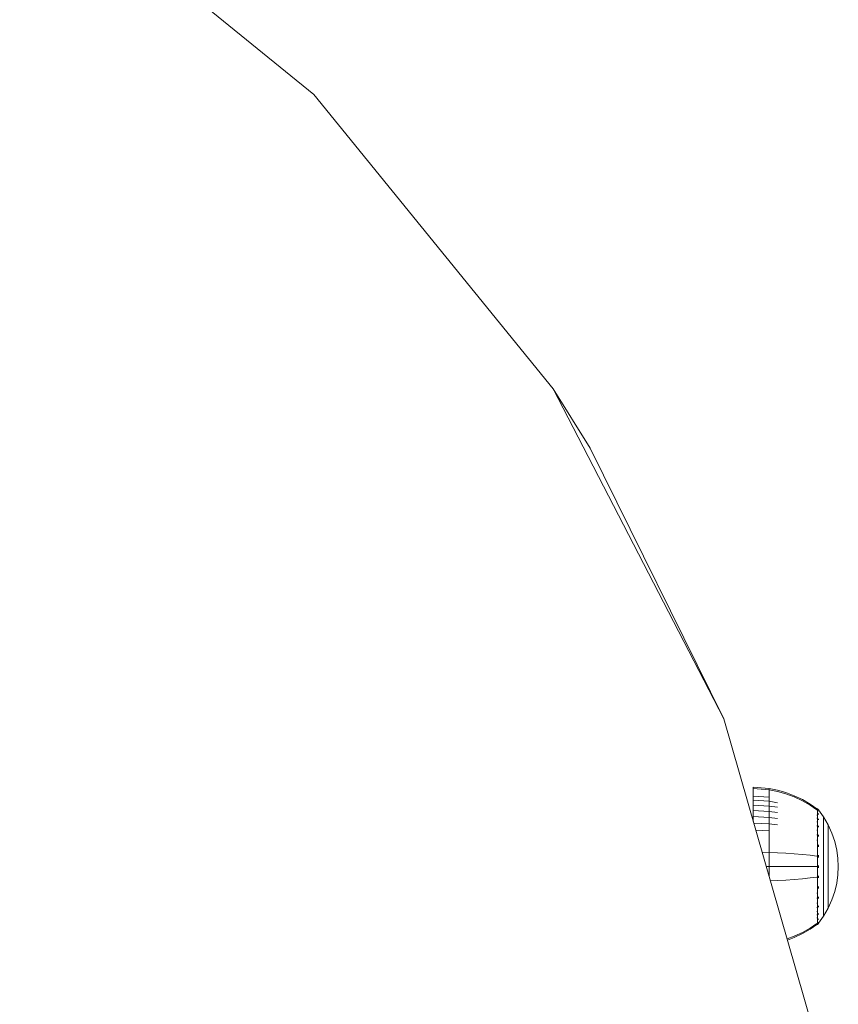
# Model space of a CAD drawing. Units: millimetres. Extents: x 103 to 578302, y -415 to 596964.
# Drawn here: x 3238 to 3316, y 6663 to 6757 of the extents above; entities that cross this region are included whole.
import ezdxf

# ---------------------------------------------------------------- set-up
doc = ezdxf.new("R2010")
doc.units = ezdxf.units.MM
doc.layers.add('Контур', color=7, linetype='Continuous', lineweight=15)

msp = doc.modelspace()

# ---------------------------------------------------------------- linework, layer by layer
at = {"layer": 'Контур'}
for p, q in [((3238.412, 6772.347), (3266.394, 6749.616)), ((3289.124, 6721.634), (3266.394, 6749.616)), ((3289.124, 6721.634), (3292.65, 6716.012)), ((3305.363, 6690.289), (3289.124, 6721.634)), ((3305.363, 6690.289), (3292.65, 6716.012)), ((3314.729, 6657.716), (3305.363, 6690.289)), ((3308.166, 6683.782), (3309.662, 6683.659)), ((3308.166, 6683.656), (3308.166, 6683.782)), ((3308.166, 6683.656), (3309.662, 6683.535)), ((3308.166, 6683.491), (3308.166, 6683.656)), ((3308.166, 6683.253), (3308.166, 6683.491)), ((3308.166, 6682.94), (3308.166, 6683.253)), ((3309.662, 6683.659), (3310.468, 6683.5)), ((3309.662, 6683.659), (3309.662, 6683.535)), ((3309.662, 6683.373), (3309.662, 6683.535)), ((3309.662, 6683.535), (3310.468, 6683.379)), ((3309.662, 6683.138), (3309.662, 6683.373)), ((3309.662, 6682.83), (3309.662, 6683.138)), ((3310.468, 6683.5), (3311.27, 6683.272)), ((3310.468, 6683.379), (3311.27, 6683.155)), ((3311.27, 6683.272), (3312.063, 6682.975)), ((3311.27, 6683.155), (3312.063, 6682.862)), ((3308.166, 6682.94), (3309.662, 6682.83)), ((3308.166, 6682.553), (3308.166, 6682.94)), ((3308.166, 6682.553), (3309.662, 6682.45)), ((3308.166, 6682.096), (3308.166, 6682.553)), ((3309.662, 6682.45), (3309.662, 6682.83)), ((3309.662, 6682.45), (3310.468, 6682.317)), ((3309.662, 6682), (3309.662, 6682.45)), ((3312.063, 6682.975), (3312.836, 6682.609)), ((3312.063, 6682.862), (3312.836, 6682.503)), ((3312.836, 6682.609), (3313.582, 6682.177)), ((3312.836, 6682.503), (3313.582, 6682.078)), ((3313.582, 6682.177), (3314.213, 6681.735)), ((3308.166, 6682.096), (3309.662, 6682)), ((3308.166, 6681.574), (3308.166, 6682.096)), ((3308.166, 6681.574), (3309.662, 6681.487)), ((3308.166, 6680.994), (3308.166, 6681.574)), ((3309.662, 6682), (3310.468, 6681.876)), ((3309.662, 6681.487), (3309.662, 6682)), ((3309.662, 6681.487), (3310.468, 6681.374)), ((3309.662, 6680.917), (3309.662, 6681.487)), ((3313.582, 6682.078), (3314.213, 6681.644)), ((3314.213, 6681.735), (3314.272, 6681.735)), ((3314.272, 6681.644), (3314.213, 6681.644)), ((3314.272, 6681.713), (3314.272, 6681.735)), ((3314.323, 6681.673), (3314.272, 6681.735)), ((3314.272, 6681.713), (3314.272, 6681.644)), ((3314.272, 6681.523), (3314.272, 6681.644)), ((3314.272, 6681.35), (3314.272, 6681.523)), ((3314.272, 6681.122), (3314.272, 6681.35)), ((3314.323, 6681.673), (3314.352, 6681.634)), ((3314.352, 6681.634), (3314.36, 6681.628)), ((3314.36, 6681.538), (3314.352, 6681.544)), ((3314.36, 6681.249), (3314.352, 6681.276)), ((3314.36, 6681.249), (3314.352, 6681.255)), ((3314.36, 6681.249), (3314.356, 6681.268)), ((3314.36, 6681.628), (3314.36, 6681.618)), ((3314.36, 6681.623), (3314.846, 6680.957)), ((3314.36, 6681.548), (3314.36, 6681.538)), ((3314.36, 6681.538), (3314.36, 6681.51)), ((3314.36, 6681.278), (3314.36, 6681.249)), ((3314.36, 6681.249), (3314.36, 6681.205)), ((3308.166, 6680.994), (3309.662, 6680.917)), ((3308.166, 6680.542), (3308.166, 6680.994)), ((3308.217, 6680.366), (3309.662, 6680.3)), ((3309.662, 6680.917), (3310.468, 6680.816)), ((3309.662, 6680.3), (3309.662, 6680.917)), ((3309.662, 6680.3), (3310.468, 6680.213)), ((3309.662, 6679.648), (3309.662, 6680.3)), ((3314.272, 6681.122), (3314.213, 6681.122)), ((3314.272, 6680.84), (3314.213, 6680.84)), ((3314.272, 6680.507), (3314.213, 6680.507)), ((3314.272, 6680.84), (3314.272, 6681.122)), ((3314.272, 6680.507), (3314.272, 6680.84)), ((3314.272, 6680.126), (3314.272, 6680.507)), ((3314.36, 6680.75), (3314.352, 6680.788)), ((3314.36, 6680.75), (3314.352, 6680.755)), ((3314.36, 6680.75), (3314.357, 6680.778)), ((3314.36, 6680.795), (3314.36, 6680.75)), ((3314.36, 6680.75), (3314.36, 6680.69)), ((3315.288, 6680.2), (3314.846, 6680.957)), ((3314.846, 6680.957), (3314.846, 6680.938)), ((3314.846, 6680.938), (3314.846, 6680.879)), ((3314.846, 6680.879), (3314.846, 6680.775)), ((3314.846, 6680.775), (3314.846, 6680.626)), ((3314.846, 6680.626), (3314.846, 6680.43)), ((3314.846, 6680.43), (3314.846, 6680.189)), ((3308.409, 6679.696), (3309.662, 6679.648)), ((3309.662, 6678.972), (3309.662, 6679.648)), ((3314.272, 6680.126), (3314.213, 6680.126)), ((3314.272, 6679.704), (3314.213, 6679.704)), ((3314.272, 6679.704), (3314.272, 6680.126)), ((3314.272, 6679.248), (3314.272, 6679.704)), ((3314.36, 6680.05), (3314.352, 6680.099)), ((3314.36, 6680.05), (3314.352, 6680.055)), ((3314.36, 6680.05), (3314.357, 6680.087)), ((3314.36, 6680.11), (3314.36, 6680.05)), ((3314.36, 6680.05), (3314.36, 6679.976)), ((3314.846, 6680.189), (3314.846, 6679.903)), ((3314.846, 6679.903), (3314.846, 6679.576)), ((3314.846, 6679.576), (3314.846, 6679.214)), ((3315.645, 6679.414), (3315.288, 6680.2)), ((3315.288, 6680.2), (3315.288, 6680.184)), ((3315.288, 6680.184), (3315.288, 6680.134)), ((3315.288, 6680.134), (3315.288, 6680.047)), ((3315.288, 6680.047), (3315.288, 6679.922)), ((3315.288, 6679.922), (3315.288, 6679.757)), ((3315.288, 6679.757), (3315.288, 6679.554)), ((3315.288, 6679.554), (3315.288, 6679.314)), ((3315.918, 6678.613), (3315.645, 6679.414)), ((3309.662, 6678.283), (3309.662, 6678.972)), ((3314.272, 6679.248), (3314.213, 6679.248)), ((3314.272, 6678.765), (3314.213, 6678.765)), ((3314.272, 6678.765), (3314.272, 6679.248)), ((3314.272, 6678.264), (3314.272, 6678.765)), ((3314.36, 6679.189), (3314.352, 6679.246)), ((3314.36, 6679.189), (3314.352, 6679.192)), ((3314.36, 6679.189), (3314.357, 6679.234)), ((3314.36, 6679.264), (3314.36, 6679.189)), ((3314.36, 6679.189), (3314.36, 6679.101)), ((3314.846, 6679.214), (3314.846, 6678.822)), ((3314.846, 6678.822), (3314.846, 6678.407)), ((3315.288, 6679.314), (3315.288, 6679.04)), ((3315.288, 6679.04), (3315.288, 6678.736)), ((3315.288, 6678.736), (3315.288, 6678.407)), ((3316.107, 6677.81), (3315.918, 6678.613)), ((3309.011, 6677.601), (3309.662, 6677.591)), ((3309.662, 6677.591), (3309.662, 6678.283)), ((3309.662, 6677.591), (3310.468, 6677.562)), ((3309.662, 6676.241), (3309.662, 6677.591)), ((3311.27, 6677.521), (3310.468, 6677.562)), ((3312.063, 6677.467), (3311.27, 6677.521)), ((3314.272, 6677.753), (3314.272, 6678.264)), ((3314.272, 6677.241), (3314.272, 6677.753)), ((3314.36, 6678.224), (3314.352, 6678.285)), ((3314.36, 6678.224), (3314.352, 6678.226)), ((3314.36, 6678.224), (3314.357, 6678.274)), ((3314.36, 6678.31), (3314.36, 6678.224)), ((3314.36, 6678.224), (3314.36, 6678.125)), ((3314.846, 6678.407), (3314.846, 6677.977)), ((3314.846, 6677.977), (3314.846, 6677.539)), ((3314.846, 6677.539), (3314.846, 6677.1)), ((3315.288, 6678.407), (3315.288, 6678.059)), ((3315.288, 6678.059), (3315.288, 6677.698)), ((3315.288, 6677.698), (3315.288, 6677.331)), ((3316.216, 6677.016), (3316.107, 6677.81)), ((3312.836, 6677.4), (3312.063, 6677.467)), ((3313.582, 6677.321), (3312.836, 6677.4)), ((3314.213, 6677.241), (3313.582, 6677.321)), ((3314.272, 6676.735), (3314.272, 6677.241)), ((3314.272, 6676.241), (3314.272, 6676.735)), ((3314.36, 6677.222), (3314.352, 6677.283)), ((3314.36, 6677.222), (3314.352, 6677.223)), ((3314.36, 6677.222), (3314.356, 6677.276)), ((3314.36, 6677.318), (3314.36, 6677.222)), ((3314.36, 6677.222), (3314.36, 6677.112)), ((3314.846, 6677.1), (3314.846, 6676.665)), ((3314.846, 6676.665), (3314.846, 6676.241)), ((3315.288, 6677.331), (3315.288, 6676.962)), ((3315.288, 6676.962), (3315.288, 6676.597)), ((3315.288, 6676.597), (3315.288, 6676.241)), ((3316.216, 6677.016), (3316.251, 6676.241)), ((3309.402, 6676.241), (3309.662, 6676.241)), ((3309.662, 6676.241), (3310.468, 6676.241)), ((3309.662, 6675.336), (3309.662, 6676.241)), ((3311.27, 6676.241), (3310.468, 6676.241)), ((3312.063, 6676.241), (3311.27, 6676.241)), ((3312.836, 6676.241), (3312.063, 6676.241)), ((3313.582, 6676.241), (3312.836, 6676.241)), ((3314.213, 6676.241), (3313.582, 6676.241)), ((3314.272, 6675.748), (3314.272, 6676.241)), ((3314.272, 6675.242), (3314.272, 6675.748)), ((3314.36, 6676.241), (3314.352, 6676.241)), ((3314.36, 6676.345), (3314.36, 6676.241)), ((3314.36, 6676.241), (3314.36, 6676.138)), ((3314.846, 6676.241), (3314.846, 6675.818)), ((3314.846, 6675.818), (3314.846, 6675.383)), ((3315.288, 6676.241), (3315.288, 6675.886)), ((3315.288, 6675.886), (3315.288, 6675.521)), ((3316.216, 6675.467), (3316.251, 6676.241)), ((3309.789, 6674.896), (3310.468, 6674.921)), ((3311.27, 6674.962), (3310.468, 6674.921)), ((3312.063, 6675.016), (3311.27, 6674.962)), ((3312.836, 6675.083), (3312.063, 6675.016)), ((3313.582, 6675.161), (3312.836, 6675.083)), ((3314.213, 6675.242), (3313.582, 6675.161)), ((3314.272, 6675.242), (3314.213, 6675.242)), ((3314.272, 6674.73), (3314.272, 6675.242)), ((3314.272, 6674.219), (3314.272, 6674.73)), ((3314.36, 6675.261), (3314.352, 6675.26)), ((3314.36, 6675.371), (3314.36, 6675.261)), ((3314.36, 6675.261), (3314.36, 6675.165)), ((3314.846, 6675.383), (3314.846, 6674.944)), ((3314.846, 6674.944), (3314.846, 6674.506)), ((3315.288, 6675.521), (3315.288, 6675.152)), ((3315.288, 6675.152), (3315.288, 6674.785)), ((3315.288, 6674.785), (3315.288, 6674.424)), ((3315.918, 6673.87), (3316.107, 6674.673)), ((3316.107, 6674.673), (3316.216, 6675.467)), ((3314.272, 6673.718), (3314.272, 6674.219)), ((3314.36, 6674.259), (3314.352, 6674.316)), ((3314.36, 6674.259), (3314.352, 6674.256)), ((3314.36, 6674.259), (3314.356, 6674.312)), ((3314.36, 6674.358), (3314.36, 6674.259)), ((3314.36, 6674.259), (3314.36, 6674.173)), ((3314.846, 6674.506), (3314.846, 6674.076)), ((3314.846, 6674.076), (3314.846, 6673.661)), ((3315.288, 6674.424), (3315.288, 6674.076)), ((3315.288, 6674.076), (3315.288, 6673.747)), ((3315.288, 6673.747), (3315.288, 6673.443)), ((3315.645, 6673.069), (3315.918, 6673.87)), ((3314.272, 6673.718), (3314.213, 6673.718)), ((3314.272, 6673.235), (3314.213, 6673.235)), ((3314.272, 6673.235), (3314.272, 6673.718)), ((3314.272, 6672.779), (3314.272, 6673.235)), ((3314.36, 6673.294), (3314.352, 6673.347)), ((3314.36, 6673.294), (3314.352, 6673.291)), ((3314.36, 6673.294), (3314.356, 6673.343)), ((3314.36, 6673.382), (3314.36, 6673.294)), ((3314.36, 6673.294), (3314.36, 6673.219)), ((3314.846, 6673.661), (3314.846, 6673.269)), ((3314.846, 6673.269), (3314.846, 6672.907)), ((3314.846, 6672.907), (3314.846, 6672.58)), ((3315.288, 6673.443), (3315.288, 6673.169)), ((3315.288, 6673.169), (3315.288, 6672.929)), ((3315.288, 6672.283), (3315.645, 6673.069)), ((3315.288, 6672.929), (3315.288, 6672.726)), ((3314.272, 6672.779), (3314.213, 6672.779)), ((3314.272, 6672.357), (3314.213, 6672.357)), ((3314.272, 6671.976), (3314.213, 6671.976)), ((3314.272, 6672.357), (3314.272, 6672.779)), ((3314.272, 6671.976), (3314.272, 6672.357)), ((3314.272, 6671.643), (3314.272, 6671.976)), ((3314.36, 6672.433), (3314.352, 6672.477)), ((3314.36, 6672.433), (3314.352, 6672.428)), ((3314.36, 6672.433), (3314.357, 6672.474)), ((3314.36, 6672.507), (3314.36, 6672.433)), ((3314.36, 6672.433), (3314.36, 6672.373)), ((3314.846, 6672.58), (3314.846, 6672.294)), ((3314.846, 6672.294), (3314.846, 6672.053)), ((3314.846, 6671.526), (3315.288, 6672.283)), ((3314.846, 6672.053), (3314.846, 6671.857)), ((3315.288, 6672.726), (3315.288, 6672.561)), ((3315.288, 6672.561), (3315.288, 6672.436)), ((3315.288, 6672.436), (3315.288, 6672.349)), ((3315.288, 6672.299), (3315.288, 6672.349)), ((3315.288, 6672.283), (3315.288, 6672.299)), ((3314.272, 6671.643), (3314.213, 6671.643)), ((3314.272, 6671.361), (3314.213, 6671.361)), ((3314.272, 6671.361), (3314.272, 6671.643)), ((3314.272, 6671.133), (3314.272, 6671.361)), ((3314.272, 6670.96), (3314.272, 6671.133)), ((3314.272, 6670.839), (3314.272, 6670.96)), ((3314.36, 6671.733), (3314.352, 6671.767)), ((3314.36, 6671.733), (3314.352, 6671.728)), ((3314.36, 6671.233), (3314.352, 6671.254)), ((3314.36, 6671.233), (3314.352, 6671.228)), ((3314.36, 6670.945), (3314.352, 6670.953)), ((3314.36, 6670.945), (3314.352, 6670.939)), ((3314.36, 6670.945), (3314.356, 6670.958)), ((3314.36, 6671.733), (3314.357, 6671.766)), ((3314.36, 6671.233), (3314.357, 6671.256)), ((3314.36, 6671.793), (3314.36, 6671.733)), ((3314.36, 6671.733), (3314.36, 6671.688)), ((3314.36, 6670.86), (3314.846, 6671.526)), ((3314.36, 6671.278), (3314.36, 6671.233)), ((3314.36, 6671.233), (3314.36, 6671.205)), ((3314.36, 6670.973), (3314.36, 6670.945)), ((3314.36, 6670.935), (3314.36, 6670.945)), ((3314.846, 6671.857), (3314.846, 6671.708)), ((3314.846, 6671.708), (3314.846, 6671.604)), ((3314.846, 6671.545), (3314.846, 6671.604)), ((3314.846, 6671.526), (3314.846, 6671.545)), ((3313.582, 6670.405), (3312.836, 6669.98)), ((3313.582, 6670.306), (3312.836, 6669.874)), ((3314.213, 6670.839), (3313.582, 6670.405)), ((3314.213, 6670.748), (3313.582, 6670.306)), ((3314.272, 6670.748), (3314.213, 6670.748)), ((3314.272, 6670.77), (3314.272, 6670.839)), ((3314.272, 6670.748), (3314.323, 6670.81)), ((3314.272, 6670.77), (3314.272, 6670.748)), ((3314.323, 6670.81), (3314.352, 6670.849)), ((3314.36, 6670.855), (3314.352, 6670.849)), ((3314.36, 6670.855), (3314.36, 6670.865)), ((3312.063, 6669.621), (3311.378, 6669.368)), ((3312.063, 6669.508), (3311.409, 6669.263)), ((3312.836, 6669.98), (3312.063, 6669.621)), ((3312.836, 6669.874), (3312.063, 6669.508))]:
    msp.add_line(p, q, dxfattribs=at)

doc.saveas('drawing.dxf')
